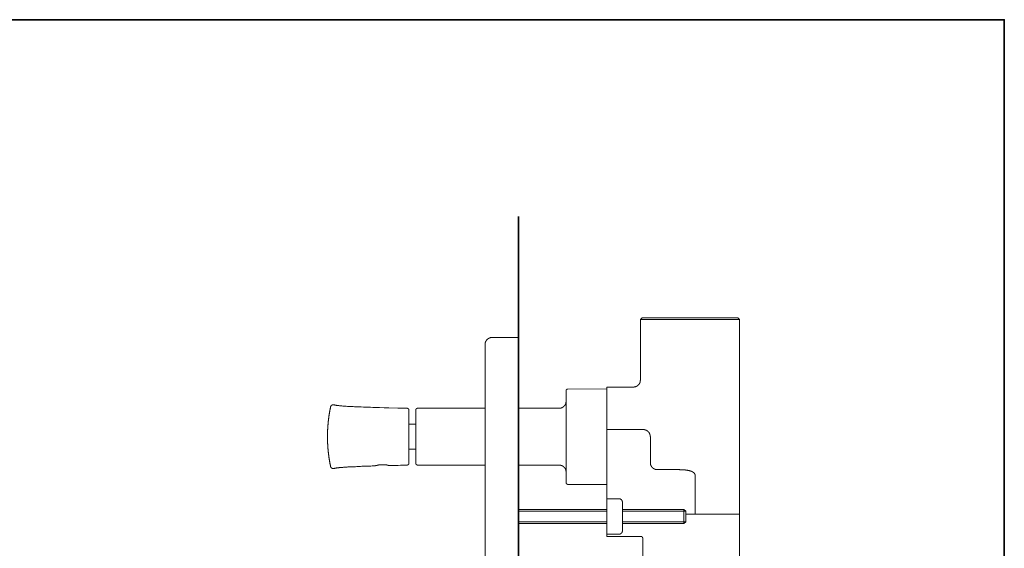
# Model space of a CAD drawing. Units: inches. Extents: x 157.8 to 240.9, y -280.8 to -221.7.
# Drawn here: x 199 to 240.9, y -247.2 to -224.8 of the extents above; entities that cross this region are included whole.
import ezdxf

# ---------------------------------------------------------------- set-up
doc = ezdxf.new("R2010")
doc.units = ezdxf.units.IN
doc.header["$MEASUREMENT"] = 0
doc.layers.add('图层 1', color=7, linetype='Continuous')

msp = doc.modelspace()

# ---------------------------------------------------------------- linework, layer by layer
at = {"layer": '图层 1', "lineweight": 35}
for points in [[(240.863, -278.423), (158.033, -278.423), (158.033, -224.771), (240.863, -224.771), (240.863, -278.423), (240.863, -278.423)], [(220.192, -265.062), (220.192, -233.133)]]:
    msp.add_lwpolyline(points, dxfattribs=at)
at = {"layer": '图层 1', "lineweight": 9}
for points in [[(225.383, -237.519), (225.457, -237.445)], [(227.49, -237.445), (225.457, -237.445)], [(229.523, -237.445), (227.49, -237.445)], [(229.523, -237.445), (229.597, -237.519)], [(225.383, -240.084), (225.383, -237.519)], [(225.383, -237.519), (227.49, -237.519)], [(227.49, -237.519), (229.597, -237.519)], [(229.597, -237.519), (229.597, -243.595)], [(219.077, -238.275), (219.074, -238.275), (219.071, -238.275), (219.067, -238.275), (219.064, -238.275), (219.06, -238.275), (219.056, -238.275), (219.053, -238.275), (219.049, -238.275), (219.046, -238.275), (219.042, -238.275), (219.039, -238.275), (219.035, -238.275), (219.031, -238.279), (219.028, -238.279), (219.024, -238.279), (219.021, -238.279), (219.017, -238.279), (219.014, -238.279), (219.014, -238.282), (219.011, -238.282), (219.007, -238.282), (219.004, -238.282), (219, -238.282), (218.996, -238.286), (218.993, -238.286), (218.989, -238.286), (218.986, -238.29), (218.982, -238.29), (218.979, -238.29), (218.975, -238.293), (218.972, -238.293), (218.969, -238.293), (218.965, -238.297), (218.962, -238.297), (218.958, -238.297), (218.958, -238.3), (218.954, -238.3), (218.951, -238.3), (218.951, -238.303), (218.947, -238.303), (218.944, -238.303), (218.944, -238.307), (218.94, -238.307), (218.937, -238.307), (218.937, -238.311), (218.933, -238.311), (218.93, -238.314), (218.927, -238.314), (218.923, -238.318), (218.919, -238.318), (218.915, -238.321), (218.912, -238.324), (218.909, -238.324), (218.905, -238.328), (218.902, -238.332), (218.898, -238.332), (218.898, -238.335), (218.895, -238.335), (218.891, -238.339), (218.887, -238.339), (218.887, -238.342), (218.884, -238.342), (218.884, -238.346), (218.88, -238.346), (218.88, -238.349), (218.877, -238.349), (218.877, -238.353), (218.873, -238.353), (218.87, -238.356), (218.867, -238.36), (218.863, -238.364), (218.859, -238.367), (218.856, -238.371), (218.852, -238.374), (218.849, -238.378), (218.849, -238.381), (218.845, -238.381), (218.845, -238.384), (218.842, -238.384), (218.842, -238.388), (218.838, -238.392), (218.838, -238.395), (218.835, -238.395), (218.835, -238.399), (218.831, -238.399), (218.831, -238.402), (218.827, -238.405), (218.827, -238.409), (218.824, -238.409), (218.824, -238.413), (218.824, -238.416), (218.82, -238.416), (218.82, -238.42), (218.817, -238.42), (218.817, -238.423), (218.817, -238.427), (218.814, -238.427), (218.814, -238.43), (218.814, -238.434), (218.81, -238.434), (218.81, -238.437), (218.81, -238.441), (218.807, -238.441), (218.807, -238.444), (218.803, -238.448), (218.803, -238.452), (218.8, -238.455), (218.8, -238.458), (218.8, -238.462), (218.796, -238.465), (218.796, -238.469), (218.792, -238.472), (218.792, -238.476), (218.792, -238.48), (218.792, -238.483), (218.789, -238.483), (218.789, -238.486), (218.789, -238.49), (218.785, -238.493), (218.785, -238.497), (218.785, -238.501), (218.785, -238.504), (218.785, -238.508), (218.782, -238.508), (218.782, -238.511), (218.782, -238.515), (218.782, -238.518), (218.782, -238.522), (218.782, -238.525), (218.778, -238.525), (218.778, -238.528), (218.778, -238.533), (218.778, -238.536), (218.778, -238.539), (218.778, -238.543), (218.778, -238.546), (218.778, -238.55), (218.778, -238.554), (218.775, -238.554), (218.775, -238.557), (218.775, -238.56), (218.775, -238.564), (218.775, -238.567), (218.775, -238.571), (218.775, -238.574)], [(219.077, -238.275), (220.192, -238.275)], [(218.775, -238.574), (218.775, -258.319)], [(223.952, -240.383), (225.081, -240.383)], [(223.952, -240.383), (223.952, -241.966)], [(225.095, -240.383), (225.098, -240.383), (225.102, -240.383), (225.106, -240.383), (225.109, -240.383), (225.113, -240.383), (225.116, -240.383), (225.119, -240.383), (225.123, -240.383), (225.123, -240.379), (225.127, -240.379), (225.13, -240.379), (225.134, -240.379), (225.137, -240.379), (225.141, -240.379), (225.144, -240.376), (225.148, -240.376), (225.151, -240.376), (225.155, -240.376), (225.158, -240.376), (225.158, -240.372), (225.162, -240.372), (225.166, -240.372), (225.169, -240.372), (225.172, -240.369), (225.176, -240.369), (225.179, -240.369), (225.183, -240.365), (225.187, -240.365), (225.19, -240.365), (225.19, -240.362), (225.194, -240.362), (225.197, -240.362), (225.201, -240.358), (225.204, -240.358), (225.208, -240.355), (225.211, -240.355), (225.215, -240.351), (225.219, -240.351), (225.222, -240.348), (225.226, -240.348), (225.229, -240.344), (225.232, -240.344), (225.236, -240.341), (225.239, -240.341), (225.243, -240.337), (225.246, -240.334), (225.25, -240.334), (225.253, -240.33), (225.257, -240.327), (225.26, -240.327), (225.26, -240.323), (225.263, -240.323), (225.268, -240.32), (225.271, -240.316), (225.274, -240.316), (225.274, -240.313), (225.278, -240.313), (225.278, -240.309), (225.281, -240.309), (225.281, -240.306), (225.285, -240.306), (225.285, -240.302), (225.288, -240.302), (225.288, -240.299), (225.292, -240.299), (225.295, -240.295), (225.299, -240.291), (225.303, -240.288), (225.306, -240.284), (225.31, -240.281), (225.31, -240.277), (225.313, -240.274), (225.316, -240.271), (225.32, -240.267), (225.323, -240.263), (225.323, -240.26), (225.327, -240.26), (225.327, -240.256), (225.331, -240.253), (225.331, -240.249), (225.334, -240.249), (225.334, -240.245), (225.338, -240.242), (225.338, -240.239), (225.341, -240.239), (225.341, -240.235), (225.341, -240.232), (225.345, -240.232), (225.345, -240.228), (225.348, -240.225), (225.348, -240.221), (225.352, -240.217), (225.352, -240.214), (225.355, -240.21), (225.355, -240.207), (225.359, -240.203), (225.359, -240.2), (225.359, -240.197), (225.363, -240.193), (225.363, -240.19), (225.366, -240.186), (225.366, -240.182), (225.366, -240.179), (225.366, -240.175), (225.37, -240.175), (225.37, -240.172), (225.37, -240.168), (225.373, -240.165), (225.373, -240.161), (225.373, -240.158), (225.373, -240.154), (225.373, -240.151), (225.376, -240.151), (225.376, -240.147), (225.376, -240.144), (225.376, -240.14), (225.376, -240.137), (225.38, -240.133), (225.38, -240.129), (225.38, -240.126), (225.38, -240.122), (225.38, -240.119), (225.38, -240.116), (225.38, -240.112), (225.38, -240.109), (225.383, -240.105), (225.383, -240.101), (225.383, -240.098), (225.383, -240.095)], [(222.296, -240.468), (222.292, -240.468), (222.289, -240.468), (222.285, -240.468), (222.281, -240.468), (222.278, -240.468), (222.278, -240.471), (222.274, -240.471), (222.271, -240.471), (222.268, -240.471), (222.268, -240.475), (222.264, -240.475), (222.26, -240.475), (222.26, -240.478), (222.257, -240.478), (222.253, -240.481), (222.25, -240.481), (222.25, -240.485), (222.246, -240.485), (222.246, -240.488), (222.243, -240.488), (222.243, -240.492), (222.239, -240.492), (222.239, -240.496), (222.236, -240.499), (222.232, -240.502), (222.232, -240.506), (222.228, -240.51), (222.228, -240.513), (222.228, -240.517), (222.225, -240.517), (222.225, -240.52), (222.225, -240.524), (222.225, -240.527), (222.221, -240.531), (222.221, -240.534), (222.221, -240.538), (222.221, -240.542)], [(222.221, -240.542), (222.221, -244.446)], [(222.296, -240.468), (223.952, -240.46)], [(212.202, -241.234), (212.202, -241.245), (212.198, -241.256), (212.194, -241.266), (212.194, -241.28), (212.191, -241.291), (212.187, -241.301), (212.187, -241.312), (212.184, -241.326), (212.18, -241.337), (212.18, -241.347), (212.177, -241.358), (212.177, -241.371), (212.173, -241.382), (212.17, -241.393), (212.17, -241.407), (212.167, -241.417), (212.167, -241.428), (212.163, -241.438), (212.163, -241.453), (212.159, -241.463), (212.156, -241.474), (212.156, -241.484), (212.152, -241.498), (212.152, -241.509), (212.149, -241.519), (212.149, -241.53), (212.145, -241.544), (212.145, -241.555), (212.142, -241.565), (212.142, -241.575), (212.138, -241.59), (212.138, -241.6), (212.135, -241.611), (212.135, -241.625), (212.131, -241.636), (212.131, -241.646), (212.131, -241.657), (212.128, -241.671), (212.128, -241.681), (212.125, -241.692), (212.125, -241.706), (212.121, -241.717), (212.121, -241.727), (212.121, -241.737), (212.118, -241.752), (212.118, -241.762), (212.114, -241.773), (212.114, -241.787), (212.114, -241.797), (212.11, -241.808), (212.11, -241.818), (212.107, -241.833), (212.107, -241.843), (212.107, -241.854), (212.103, -241.868), (212.103, -241.878), (212.103, -241.889), (212.1, -241.899), (212.1, -241.914), (212.1, -241.924), (212.1, -241.934), (212.096, -241.949), (212.096, -241.959), (212.096, -241.97), (212.093, -241.984), (212.093, -241.995), (212.093, -242.005), (212.093, -242.016), (212.089, -242.03), (212.089, -242.04), (212.089, -242.051), (212.089, -242.064), (212.086, -242.075), (212.086, -242.086), (212.086, -242.1), (212.086, -242.111), (212.086, -242.121), (212.082, -242.132), (212.082, -242.145), (212.082, -242.156), (212.082, -242.167), (212.082, -242.181), (212.078, -242.192), (212.078, -242.202), (212.078, -242.216), (212.078, -242.226), (212.078, -242.237), (212.078, -242.251), (212.078, -242.262), (212.078, -242.273), (212.075, -242.283), (212.075, -242.297), (212.075, -242.307), (212.075, -242.318), (212.075, -242.332), (212.075, -242.342), (212.075, -242.354), (212.075, -242.367), (212.075, -242.378), (212.075, -242.388), (212.075, -242.403), (212.075, -242.413), (212.071, -242.423), (212.071, -242.434), (212.071, -242.448), (212.071, -242.459), (212.071, -242.469), (212.071, -242.484), (212.071, -242.494), (212.071, -242.504), (212.071, -242.519), (212.071, -242.529), (212.071, -242.54), (212.071, -242.554), (212.071, -242.564), (212.075, -242.575), (212.075, -242.585), (212.075, -242.6), (212.075, -242.61), (212.075, -242.621), (212.075, -242.635), (212.075, -242.646), (212.075, -242.656), (212.075, -242.67), (212.075, -242.68), (212.075, -242.691), (212.075, -242.705), (212.078, -242.716), (212.078, -242.726), (212.078, -242.737), (212.078, -242.751), (212.078, -242.762), (212.078, -242.772), (212.078, -242.786), (212.078, -242.797), (212.082, -242.807), (212.082, -242.821), (212.082, -242.832), (212.082, -242.842), (212.082, -242.856), (212.086, -242.867), (212.086, -242.878), (212.086, -242.888), (212.086, -242.902), (212.086, -242.913), (212.089, -242.923), (212.089, -242.937), (212.089, -242.948), (212.089, -242.958), (212.093, -242.973), (212.093, -242.983), (212.093, -242.994), (212.093, -243.004), (212.096, -243.018), (212.096, -243.029), (212.096, -243.039), (212.1, -243.053), (212.1, -243.064), (212.1, -243.075), (212.1, -243.088), (212.103, -243.099), (212.103, -243.11), (212.103, -243.12), (212.107, -243.135), (212.107, -243.145), (212.107, -243.156), (212.11, -243.169), (212.11, -243.18), (212.114, -243.191), (212.114, -243.201), (212.114, -243.215), (212.118, -243.226), (212.118, -243.236), (212.121, -243.25), (212.121, -243.261), (212.121, -243.272), (212.125, -243.282), (212.125, -243.296), (212.128, -243.307), (212.128, -243.317), (212.131, -243.331), (212.131, -243.342), (212.131, -243.353), (212.135, -243.363), (212.135, -243.377), (212.138, -243.388), (212.138, -243.398), (212.142, -243.412), (212.142, -243.423), (212.145, -243.434), (212.145, -243.444), (212.149, -243.458), (212.149, -243.469), (212.152, -243.479), (212.152, -243.49), (212.156, -243.503), (212.156, -243.515), (212.159, -243.525), (212.163, -243.536), (212.163, -243.55), (212.167, -243.56), (212.167, -243.571), (212.17, -243.584), (212.17, -243.595), (212.173, -243.606), (212.177, -243.616), (212.177, -243.631), (212.18, -243.641), (212.18, -243.652), (212.184, -243.662), (212.187, -243.676), (212.187, -243.687), (212.191, -243.697), (212.194, -243.708), (212.194, -243.722), (212.198, -243.733), (212.202, -243.743), (212.202, -243.753)], [(212.321, -241.136), (212.317, -241.136), (212.314, -241.139), (212.311, -241.139), (212.307, -241.139), (212.304, -241.139), (212.3, -241.139), (212.297, -241.139), (212.293, -241.139), (212.29, -241.143), (212.286, -241.143), (212.282, -241.143), (212.279, -241.146), (212.275, -241.146), (212.272, -241.146), (212.272, -241.15), (212.269, -241.15), (212.265, -241.15), (212.265, -241.154), (212.262, -241.154), (212.258, -241.154), (212.258, -241.157), (212.254, -241.157), (212.251, -241.161), (212.247, -241.161), (212.247, -241.164), (212.244, -241.164), (212.24, -241.168), (212.237, -241.171), (212.233, -241.175), (212.233, -241.178), (212.23, -241.178), (212.23, -241.182), (212.226, -241.182), (212.226, -241.185), (212.222, -241.185), (212.222, -241.189), (212.219, -241.192), (212.219, -241.196), (212.215, -241.196), (212.215, -241.199), (212.215, -241.203), (212.212, -241.203), (212.212, -241.206), (212.212, -241.21), (212.209, -241.21), (212.209, -241.214), (212.209, -241.217), (212.205, -241.217), (212.205, -241.22), (212.205, -241.224), (212.205, -241.227), (212.202, -241.231), (212.202, -241.234)], [(212.353, -241.143), (212.349, -241.143), (212.349, -241.139), (212.346, -241.139), (212.342, -241.139), (212.339, -241.139), (212.335, -241.139), (212.332, -241.139), (212.328, -241.139), (212.324, -241.139), (212.324, -241.136), (212.321, -241.136)], [(212.339, -241.136), (212.363, -241.143), (212.374, -241.146), (212.388, -241.15), (212.399, -241.154), (212.409, -241.154), (212.423, -241.157), (212.434, -241.161), (212.448, -241.161), (212.459, -241.164), (212.469, -241.164), (212.483, -241.168), (212.494, -241.168), (212.508, -241.171), (212.518, -241.171), (212.532, -241.175), (212.557, -241.175), (212.581, -241.178), (212.628, -241.182), (212.676, -241.185), (212.725, -241.192), (212.775, -241.196), (212.825, -241.199), (212.873, -241.203), (212.922, -241.206), (212.969, -241.206), (213.017, -241.21), (213.066, -241.214), (213.116, -241.217), (213.166, -241.217), (213.215, -241.22), (213.263, -241.22), (213.313, -241.224), (213.408, -241.227), (213.507, -241.231), (213.605, -241.234), (213.703, -241.238), (213.798, -241.242), (213.897, -241.245), (213.995, -241.249), (214.094, -241.252), (214.192, -241.252), (214.287, -241.256), (214.484, -241.262), (214.681, -241.266), (215.071, -241.277), (215.462, -241.287)], [(221.922, -241.287), (221.927, -241.287), (221.93, -241.287), (221.933, -241.287), (221.937, -241.287), (221.94, -241.287), (221.944, -241.287), (221.947, -241.287), (221.951, -241.287), (221.955, -241.287), (221.958, -241.287), (221.962, -241.287), (221.965, -241.283), (221.969, -241.283), (221.972, -241.283), (221.975, -241.283), (221.979, -241.283), (221.982, -241.283), (221.986, -241.28), (221.99, -241.28), (221.993, -241.28), (221.997, -241.28), (222, -241.277), (222.004, -241.277), (222.007, -241.277), (222.011, -241.277), (222.011, -241.273), (222.014, -241.273), (222.017, -241.273), (222.021, -241.273), (222.021, -241.27), (222.024, -241.27), (222.028, -241.27), (222.032, -241.266), (222.035, -241.266), (222.039, -241.266), (222.042, -241.262), (222.046, -241.262), (222.049, -241.259), (222.053, -241.259), (222.056, -241.256), (222.059, -241.256), (222.064, -241.252), (222.067, -241.252), (222.071, -241.249), (222.074, -241.249), (222.074, -241.245), (222.077, -241.245), (222.081, -241.242), (222.084, -241.242), (222.088, -241.238), (222.091, -241.234), (222.095, -241.234), (222.099, -241.231), (222.102, -241.227), (222.106, -241.224), (222.109, -241.224), (222.113, -241.22), (222.116, -241.217), (222.119, -241.214), (222.124, -241.21), (222.127, -241.206), (222.13, -241.206), (222.13, -241.203), (222.134, -241.203), (222.134, -241.199), (222.137, -241.199), (222.137, -241.196), (222.141, -241.196), (222.141, -241.192), (222.144, -241.192), (222.144, -241.189), (222.148, -241.185), (222.152, -241.182), (222.155, -241.178), (222.155, -241.175), (222.159, -241.175), (222.159, -241.171), (222.162, -241.168), (222.166, -241.164), (222.169, -241.161), (222.169, -241.157), (222.172, -241.154), (222.176, -241.15), (222.176, -241.146), (222.179, -241.143), (222.179, -241.139), (222.183, -241.136), (222.186, -241.133), (222.186, -241.129), (222.19, -241.125), (222.19, -241.122), (222.193, -241.118), (222.193, -241.115), (222.197, -241.111), (222.197, -241.108), (222.197, -241.104), (222.201, -241.101), (222.201, -241.097), (222.201, -241.094), (222.204, -241.094), (222.204, -241.09), (222.204, -241.087), (222.208, -241.083), (222.208, -241.08), (222.208, -241.076), (222.211, -241.072), (222.211, -241.069), (222.211, -241.065), (222.211, -241.062), (222.215, -241.062), (222.215, -241.058), (222.215, -241.055), (222.215, -241.052), (222.215, -241.048), (222.218, -241.044), (222.218, -241.041), (222.218, -241.037), (222.218, -241.034), (222.218, -241.03), (222.218, -241.027), (222.221, -241.023), (222.221, -241.02), (222.221, -241.016), (222.221, -241.013), (222.221, -241.009), (222.221, -241.006), (222.221, -241.002), (222.221, -240.999), (222.221, -240.995), (222.221, -240.992), (222.221, -240.988)], [(215.536, -241.361), (215.536, -241.358), (215.532, -241.354), (215.532, -241.35), (215.532, -241.347), (215.532, -241.343), (215.532, -241.34), (215.529, -241.337), (215.529, -241.333), (215.529, -241.33), (215.526, -241.33), (215.526, -241.326), (215.526, -241.322), (215.522, -241.322), (215.522, -241.319), (215.519, -241.315), (215.514, -241.312), (215.511, -241.308), (215.511, -241.305), (215.508, -241.305), (215.504, -241.301), (215.501, -241.301), (215.501, -241.298), (215.497, -241.298), (215.497, -241.294), (215.494, -241.294), (215.49, -241.294), (215.49, -241.291), (215.486, -241.291), (215.483, -241.291), (215.479, -241.291), (215.476, -241.287), (215.472, -241.287), (215.469, -241.287), (215.466, -241.287), (215.462, -241.287)], [(215.536, -243.627), (215.536, -241.361)], [(215.902, -241.287), (215.898, -241.287), (215.895, -241.287), (215.891, -241.287), (215.891, -241.291), (215.888, -241.291), (215.884, -241.291), (215.88, -241.291), (215.877, -241.291), (215.877, -241.294), (215.873, -241.294), (215.87, -241.294), (215.867, -241.298), (215.863, -241.298), (215.863, -241.301), (215.86, -241.301), (215.856, -241.301), (215.856, -241.305), (215.852, -241.305), (215.852, -241.308), (215.849, -241.308), (215.849, -241.312), (215.845, -241.312), (215.845, -241.315), (215.842, -241.315), (215.842, -241.319), (215.838, -241.319), (215.838, -241.322), (215.838, -241.326), (215.835, -241.326), (215.835, -241.33), (215.835, -241.333), (215.831, -241.333), (215.831, -241.337), (215.831, -241.34), (215.828, -241.343), (215.828, -241.347), (215.828, -241.35), (215.828, -241.354), (215.828, -241.358), (215.828, -241.361), (215.828, -241.364)], [(215.828, -241.364), (215.828, -243.623)], [(215.902, -241.287), (218.775, -241.287)], [(220.192, -241.287), (221.922, -241.287)], [(215.536, -241.966), (215.828, -241.966)], [(223.952, -241.966), (223.952, -242.192)], [(212.071, -242.494), (212.078, -242.494)], [(224.177, -242.192), (223.952, -242.192)], [(223.952, -242.192), (223.952, -244.862)], [(225.035, -242.192), (224.177, -242.192)], [(225.503, -242.192), (225.035, -242.192)], [(225.806, -242.494), (225.806, -242.491), (225.806, -242.487), (225.806, -242.484), (225.806, -242.48), (225.802, -242.48), (225.802, -242.476), (225.802, -242.473), (225.802, -242.469), (225.802, -242.466), (225.802, -242.462), (225.802, -242.459), (225.802, -242.455), (225.802, -242.452), (225.802, -242.448), (225.798, -242.445), (225.798, -242.441), (225.798, -242.438), (225.798, -242.434), (225.798, -242.431), (225.798, -242.427), (225.795, -242.423), (225.795, -242.42), (225.795, -242.417), (225.791, -242.413), (225.791, -242.41), (225.791, -242.406), (225.791, -242.403), (225.788, -242.399), (225.788, -242.395), (225.788, -242.392), (225.784, -242.392), (225.784, -242.388), (225.784, -242.385), (225.781, -242.381), (225.781, -242.378), (225.781, -242.375), (225.777, -242.371), (225.777, -242.367), (225.774, -242.364), (225.774, -242.36), (225.771, -242.357), (225.771, -242.354), (225.767, -242.349), (225.767, -242.346), (225.764, -242.342), (225.764, -242.339), (225.76, -242.336), (225.757, -242.332), (225.757, -242.329), (225.753, -242.325), (225.749, -242.321), (225.749, -242.318), (225.746, -242.314), (225.742, -242.311), (225.739, -242.307), (225.735, -242.304), (225.735, -242.3), (225.732, -242.3), (225.732, -242.297), (225.729, -242.293), (225.724, -242.29), (225.721, -242.286), (225.721, -242.283), (225.717, -242.283), (225.717, -242.279), (225.714, -242.279), (225.711, -242.276), (225.707, -242.273), (225.704, -242.269), (225.7, -242.265), (225.697, -242.262), (225.693, -242.262), (225.689, -242.258), (225.686, -242.255), (225.682, -242.251), (225.679, -242.248), (225.675, -242.248), (225.671, -242.244), (225.669, -242.241), (225.664, -242.241), (225.661, -242.237), (225.658, -242.237), (225.658, -242.233), (225.654, -242.233), (225.651, -242.23), (225.647, -242.23), (225.644, -242.226), (225.64, -242.226), (225.636, -242.223), (225.633, -242.223), (225.629, -242.219), (225.626, -242.219), (225.622, -242.216), (225.619, -242.216), (225.616, -242.216), (225.612, -242.213), (225.609, -242.213), (225.605, -242.213), (225.605, -242.209), (225.602, -242.209), (225.598, -242.209), (225.595, -242.205), (225.591, -242.205), (225.587, -242.205), (225.584, -242.205), (225.58, -242.202), (225.577, -242.202), (225.573, -242.202), (225.57, -242.198), (225.567, -242.198), (225.563, -242.198), (225.56, -242.198), (225.556, -242.198), (225.552, -242.195), (225.549, -242.195), (225.545, -242.195), (225.542, -242.195), (225.538, -242.195), (225.535, -242.195), (225.531, -242.195), (225.528, -242.195), (225.524, -242.195), (225.52, -242.192), (225.517, -242.192), (225.514, -242.192), (225.51, -242.192), (225.507, -242.192), (225.503, -242.192)], [(225.806, -242.494), (225.806, -243.595)], [(215.828, -243.022), (215.536, -243.022)], [(212.202, -243.753), (212.202, -243.757), (212.205, -243.761), (212.205, -243.764), (212.205, -243.768), (212.205, -243.771), (212.209, -243.771), (212.209, -243.775), (212.209, -243.778), (212.212, -243.778), (212.212, -243.782), (212.212, -243.785), (212.215, -243.785), (212.215, -243.789), (212.215, -243.793), (212.219, -243.793), (212.219, -243.796), (212.222, -243.799), (212.222, -243.803), (212.226, -243.803), (212.226, -243.806), (212.23, -243.806), (212.23, -243.81), (212.233, -243.81), (212.233, -243.813), (212.237, -243.817), (212.24, -243.82), (212.244, -243.824), (212.247, -243.824), (212.247, -243.827), (212.251, -243.827), (212.254, -243.831), (212.258, -243.831), (212.258, -243.834), (212.262, -243.834), (212.265, -243.834), (212.265, -243.838), (212.269, -243.838), (212.272, -243.838), (212.272, -243.841), (212.275, -243.841), (212.279, -243.841), (212.282, -243.845), (212.286, -243.845), (212.29, -243.845), (212.293, -243.849), (212.297, -243.849), (212.3, -243.849), (212.304, -243.849), (212.307, -243.849), (212.311, -243.849), (212.314, -243.849), (212.317, -243.852), (212.321, -243.852)], [(214.083, -243.739), (213.974, -243.739), (213.918, -243.743), (213.865, -243.743), (213.808, -243.746), (213.756, -243.746), (213.7, -243.75), (213.647, -243.75), (213.591, -243.753), (213.538, -243.753), (213.482, -243.757), (213.425, -243.761), (213.373, -243.761), (213.317, -243.764), (213.263, -243.768), (213.208, -243.768), (213.155, -243.771), (213.126, -243.771), (213.098, -243.775), (213.073, -243.775), (213.046, -243.775), (213.017, -243.778), (212.99, -243.778), (212.964, -243.782), (212.937, -243.782), (212.909, -243.785), (212.88, -243.785), (212.856, -243.789), (212.828, -243.789), (212.8, -243.793), (212.772, -243.793), (212.747, -243.796), (212.718, -243.799), (212.69, -243.799), (212.663, -243.803), (212.638, -243.803), (212.61, -243.806), (212.581, -243.81), (212.568, -243.81), (212.553, -243.813), (212.539, -243.813), (212.528, -243.813), (212.515, -243.817), (212.501, -243.817), (212.494, -243.82), (212.486, -243.82), (212.479, -243.82), (212.472, -243.82), (212.466, -243.824), (212.459, -243.824), (212.451, -243.824), (212.444, -243.827), (212.441, -243.827), (212.434, -243.827), (212.427, -243.831), (212.419, -243.831), (212.413, -243.834), (212.406, -243.834), (212.391, -243.838), (212.377, -243.841), (212.366, -243.845), (212.339, -243.852)], [(214.702, -243.722), (214.699, -243.722), (214.699, -243.718), (214.695, -243.718), (214.691, -243.718), (214.688, -243.718), (214.684, -243.715), (214.681, -243.715), (214.677, -243.715), (214.674, -243.715), (214.67, -243.712), (214.667, -243.712), (214.664, -243.712), (214.66, -243.712), (214.657, -243.712), (214.657, -243.708), (214.653, -243.708), (214.65, -243.708), (214.646, -243.708), (214.642, -243.708), (214.639, -243.708), (214.635, -243.704), (214.632, -243.704), (214.628, -243.704), (214.625, -243.704), (214.622, -243.704), (214.618, -243.701), (214.615, -243.701), (214.611, -243.701), (214.607, -243.701), (214.604, -243.701), (214.6, -243.701), (214.597, -243.697), (214.593, -243.697), (214.59, -243.697), (214.586, -243.697), (214.583, -243.697), (214.579, -243.697), (214.576, -243.694), (214.572, -243.694), (214.568, -243.694), (214.565, -243.694), (214.562, -243.694), (214.558, -243.694), (214.555, -243.694), (214.551, -243.69), (214.547, -243.69), (214.544, -243.69), (214.54, -243.69), (214.537, -243.69), (214.533, -243.69), (214.53, -243.69), (214.526, -243.69), (214.523, -243.69), (214.519, -243.69), (214.515, -243.687), (214.512, -243.687), (214.509, -243.687), (214.505, -243.687), (214.502, -243.687), (214.498, -243.687), (214.491, -243.687), (214.488, -243.687), (214.484, -243.687), (214.48, -243.687), (214.477, -243.687), (214.473, -243.687), (214.47, -243.687), (214.466, -243.687), (214.463, -243.687), (214.46, -243.683), (214.456, -243.683), (214.449, -243.683), (214.446, -243.683), (214.442, -243.683), (214.439, -243.683), (214.435, -243.683), (214.431, -243.683), (214.428, -243.683), (214.424, -243.683), (214.421, -243.683), (214.414, -243.683), (214.411, -243.683), (214.407, -243.683), (214.403, -243.683), (214.4, -243.683), (214.396, -243.683), (214.393, -243.683), (214.389, -243.683), (214.382, -243.683), (214.378, -243.687), (214.375, -243.687), (214.371, -243.687), (214.368, -243.687), (214.365, -243.687), (214.361, -243.687), (214.358, -243.687), (214.351, -243.687), (214.347, -243.687), (214.343, -243.687), (214.34, -243.687), (214.336, -243.687), (214.333, -243.687), (214.329, -243.687), (214.326, -243.69), (214.322, -243.69), (214.315, -243.69), (214.311, -243.69), (214.308, -243.69), (214.305, -243.69), (214.301, -243.69), (214.298, -243.69), (214.294, -243.69), (214.291, -243.694), (214.287, -243.694), (214.284, -243.694), (214.28, -243.694), (214.277, -243.694), (214.274, -243.694), (214.269, -243.694), (214.266, -243.697), (214.263, -243.697), (214.259, -243.697), (214.256, -243.697), (214.252, -243.697), (214.249, -243.697), (214.245, -243.697), (214.242, -243.701), (214.238, -243.701), (214.234, -243.701), (214.231, -243.701), (214.227, -243.701), (214.224, -243.701), (214.221, -243.704), (214.217, -243.704), (214.214, -243.704), (214.209, -243.704), (214.206, -243.704), (214.206, -243.708), (214.203, -243.708), (214.199, -243.708), (214.196, -243.708), (214.192, -243.708), (214.189, -243.708), (214.185, -243.712), (214.182, -243.712), (214.178, -243.712), (214.174, -243.712), (214.171, -243.712), (214.171, -243.715), (214.167, -243.715), (214.164, -243.715), (214.161, -243.715), (214.157, -243.718), (214.153, -243.718), (214.15, -243.718), (214.146, -243.718), (214.143, -243.722), (214.139, -243.722), (214.136, -243.722), (214.132, -243.722), (214.129, -243.725), (214.125, -243.725), (214.122, -243.725), (214.119, -243.725), (214.115, -243.729), (214.112, -243.729), (214.108, -243.729), (214.104, -243.729), (214.104, -243.733), (214.101, -243.733), (214.097, -243.733), (214.094, -243.733), (214.094, -243.736), (214.09, -243.736), (214.087, -243.736), (214.083, -243.736)], [(215.462, -243.701), (215.272, -243.708), (215.177, -243.708), (215.082, -243.712), (214.987, -243.715), (214.892, -243.715), (214.797, -243.718), (214.702, -243.722)], [(215.462, -243.701), (215.466, -243.701), (215.469, -243.701), (215.472, -243.701), (215.476, -243.701), (215.479, -243.697), (215.483, -243.697), (215.486, -243.697), (215.49, -243.697), (215.49, -243.694), (215.494, -243.694), (215.497, -243.694), (215.497, -243.69), (215.501, -243.69), (215.501, -243.687), (215.504, -243.687), (215.508, -243.683), (215.511, -243.683), (215.511, -243.68), (215.514, -243.68), (215.514, -243.676), (215.519, -243.672), (215.522, -243.669), (215.522, -243.665), (215.526, -243.665), (215.526, -243.662), (215.526, -243.659), (215.529, -243.659), (215.529, -243.655), (215.529, -243.652), (215.532, -243.648), (215.532, -243.645), (215.532, -243.641), (215.532, -243.637), (215.532, -243.634), (215.536, -243.631), (215.536, -243.627)], [(215.828, -243.623), (215.828, -243.627), (215.828, -243.631), (215.828, -243.634), (215.828, -243.637), (215.828, -243.641), (215.828, -243.645), (215.831, -243.648), (215.831, -243.652), (215.831, -243.655), (215.835, -243.655), (215.835, -243.659), (215.835, -243.662), (215.838, -243.662), (215.838, -243.665), (215.838, -243.669), (215.842, -243.669), (215.842, -243.672), (215.845, -243.672), (215.845, -243.676), (215.849, -243.676), (215.849, -243.68), (215.852, -243.68), (215.852, -243.683), (215.856, -243.683), (215.856, -243.687), (215.86, -243.687), (215.863, -243.687), (215.863, -243.69), (215.867, -243.69), (215.87, -243.694), (215.873, -243.694), (215.877, -243.694), (215.877, -243.697), (215.88, -243.697), (215.884, -243.697), (215.888, -243.697), (215.891, -243.697), (215.891, -243.701), (215.895, -243.701), (215.898, -243.701), (215.902, -243.701)], [(218.775, -243.701), (215.902, -243.701)], [(221.922, -243.701), (220.192, -243.701)], [(222.221, -244), (222.221, -243.996), (222.221, -243.993), (222.221, -243.989), (222.221, -243.986), (222.221, -243.982), (222.221, -243.979), (222.221, -243.975), (222.221, -243.972), (222.221, -243.968), (222.221, -243.965), (222.218, -243.961), (222.218, -243.958), (222.218, -243.954), (222.218, -243.95), (222.218, -243.947), (222.218, -243.943), (222.215, -243.94), (222.215, -243.937), (222.215, -243.933), (222.215, -243.93), (222.215, -243.926), (222.211, -243.926), (222.211, -243.922), (222.211, -243.919), (222.211, -243.915), (222.208, -243.912), (222.208, -243.908), (222.208, -243.905), (222.204, -243.901), (222.204, -243.898), (222.204, -243.894), (222.201, -243.894), (222.201, -243.891), (222.201, -243.887), (222.197, -243.884), (222.197, -243.88), (222.197, -243.877), (222.193, -243.873), (222.193, -243.87), (222.19, -243.866), (222.19, -243.862), (222.186, -243.859), (222.186, -243.856), (222.183, -243.852), (222.179, -243.849), (222.179, -243.845), (222.176, -243.841), (222.176, -243.838), (222.172, -243.834), (222.169, -243.831), (222.169, -243.827), (222.166, -243.824), (222.162, -243.82), (222.159, -243.817), (222.159, -243.813), (222.155, -243.813), (222.155, -243.81), (222.152, -243.806), (222.148, -243.803), (222.144, -243.799), (222.144, -243.796), (222.141, -243.796), (222.141, -243.793), (222.137, -243.793), (222.137, -243.789), (222.134, -243.789), (222.134, -243.785), (222.13, -243.785), (222.13, -243.782), (222.127, -243.782), (222.124, -243.778), (222.119, -243.775), (222.116, -243.771), (222.113, -243.768), (222.109, -243.764), (222.106, -243.764), (222.102, -243.761), (222.099, -243.757), (222.095, -243.753), (222.091, -243.753), (222.088, -243.75), (222.084, -243.746), (222.081, -243.746), (222.077, -243.743), (222.074, -243.743), (222.074, -243.739), (222.071, -243.739), (222.067, -243.736), (222.064, -243.736), (222.059, -243.733), (222.056, -243.733), (222.053, -243.729), (222.049, -243.729), (222.046, -243.725), (222.042, -243.725), (222.039, -243.722), (222.035, -243.722), (222.032, -243.722), (222.028, -243.718), (222.024, -243.718), (222.021, -243.718), (222.021, -243.715), (222.017, -243.715), (222.014, -243.715), (222.011, -243.715), (222.011, -243.712), (222.007, -243.712), (222.004, -243.712), (222, -243.712), (221.997, -243.708), (221.993, -243.708), (221.99, -243.708), (221.986, -243.708), (221.982, -243.704), (221.979, -243.704), (221.975, -243.704), (221.972, -243.704), (221.969, -243.704), (221.965, -243.704), (221.962, -243.701), (221.958, -243.701), (221.955, -243.701), (221.951, -243.701), (221.947, -243.701), (221.944, -243.701), (221.94, -243.701), (221.937, -243.701), (221.933, -243.701), (221.93, -243.701), (221.927, -243.701), (221.922, -243.701)], [(225.806, -243.595), (225.806, -243.599), (225.806, -243.602), (225.806, -243.606), (225.806, -243.609), (225.806, -243.613), (225.806, -243.616), (225.806, -243.62), (225.806, -243.623), (225.806, -243.627), (225.806, -243.631), (225.806, -243.634), (225.809, -243.637), (225.809, -243.641), (225.809, -243.645), (225.809, -243.648), (225.809, -243.652), (225.809, -243.655), (225.813, -243.659), (225.813, -243.662), (225.813, -243.665), (225.813, -243.669), (225.816, -243.672), (225.816, -243.676), (225.816, -243.68), (225.816, -243.683), (225.819, -243.687), (225.819, -243.69), (225.819, -243.694), (225.823, -243.694), (225.823, -243.697), (225.823, -243.701), (225.826, -243.704), (225.826, -243.708), (225.826, -243.712), (225.83, -243.715), (225.83, -243.718), (225.833, -243.722), (225.833, -243.725), (225.837, -243.729), (225.837, -243.733), (225.841, -243.736), (225.841, -243.739), (225.844, -243.743), (225.844, -243.746), (225.848, -243.75), (225.848, -243.753), (225.851, -243.753), (225.851, -243.757), (225.855, -243.761), (225.855, -243.764), (225.858, -243.768), (225.861, -243.771), (225.866, -243.775), (225.866, -243.778), (225.869, -243.782), (225.873, -243.785), (225.876, -243.789), (225.879, -243.793), (225.879, -243.796), (225.883, -243.796), (225.883, -243.799), (225.886, -243.799), (225.886, -243.803), (225.89, -243.803), (225.89, -243.806), (225.894, -243.806), (225.894, -243.81), (225.897, -243.81), (225.897, -243.813), (225.901, -243.813), (225.901, -243.817), (225.904, -243.817), (225.904, -243.82), (225.908, -243.82), (225.908, -243.824), (225.911, -243.824), (225.915, -243.827), (225.918, -243.831), (225.921, -243.834), (225.926, -243.834), (225.929, -243.838), (225.932, -243.841), (225.936, -243.845), (225.939, -243.845), (225.943, -243.849), (225.946, -243.852), (225.95, -243.852), (225.953, -243.856), (225.957, -243.856), (225.96, -243.859), (225.963, -243.859), (225.967, -243.862), (225.971, -243.862), (225.974, -243.866), (225.978, -243.866), (225.981, -243.87), (225.985, -243.87), (225.988, -243.873), (225.992, -243.873), (225.995, -243.873), (225.995, -243.877), (225.999, -243.877), (226.002, -243.877), (226.005, -243.877), (226.005, -243.88), (226.01, -243.88), (226.013, -243.88), (226.017, -243.884), (226.02, -243.884), (226.023, -243.884), (226.027, -243.884), (226.03, -243.887), (226.034, -243.887), (226.038, -243.887), (226.041, -243.887), (226.045, -243.891), (226.048, -243.891), (226.052, -243.891), (226.055, -243.891), (226.059, -243.891), (226.062, -243.891), (226.065, -243.894), (226.07, -243.894), (226.073, -243.894), (226.076, -243.894), (226.08, -243.894), (226.083, -243.894), (226.087, -243.894), (226.09, -243.894), (226.094, -243.894), (226.098, -243.894), (226.101, -243.894), (226.105, -243.894)], [(229.597, -243.595), (229.597, -245.78)], [(212.321, -243.852), (212.324, -243.852), (212.324, -243.849), (212.328, -243.849), (212.332, -243.849), (212.335, -243.849), (212.339, -243.849), (212.342, -243.849), (212.346, -243.849), (212.349, -243.849), (212.353, -243.845)], [(226.105, -243.894), (226.987, -243.894)], [(226.987, -243.894), (227.001, -243.894), (227.012, -243.894), (227.026, -243.894), (227.04, -243.894), (227.051, -243.894), (227.065, -243.898), (227.075, -243.898), (227.089, -243.898), (227.1, -243.898), (227.113, -243.898), (227.124, -243.898), (227.138, -243.898), (227.153, -243.898), (227.163, -243.898), (227.178, -243.901), (227.188, -243.901), (227.202, -243.901), (227.209, -243.901), (227.213, -243.901), (227.22, -243.901), (227.226, -243.905), (227.233, -243.905), (227.237, -243.905), (227.244, -243.905), (227.251, -243.905), (227.258, -243.905), (227.262, -243.905), (227.268, -243.908), (227.275, -243.908), (227.283, -243.908), (227.29, -243.908), (227.293, -243.908), (227.3, -243.908), (227.307, -243.912), (227.315, -243.912), (227.318, -243.912), (227.325, -243.912), (227.332, -243.915), (227.339, -243.915), (227.343, -243.915), (227.35, -243.915), (227.357, -243.919), (227.364, -243.919), (227.367, -243.919), (227.375, -243.919), (227.381, -243.922), (227.388, -243.922), (227.392, -243.922), (227.399, -243.926), (227.406, -243.926), (227.412, -243.926), (227.419, -243.93), (227.423, -243.93), (227.43, -243.93), (227.437, -243.933), (227.444, -243.933), (227.448, -243.937), (227.455, -243.937), (227.462, -243.937), (227.466, -243.94), (227.472, -243.94), (227.479, -243.943), (227.487, -243.943), (227.49, -243.947), (227.497, -243.947), (227.504, -243.95), (227.512, -243.95), (227.515, -243.954), (227.522, -243.954), (227.529, -243.958), (227.532, -243.961), (227.536, -243.961), (227.54, -243.961), (227.543, -243.965), (227.547, -243.965), (227.55, -243.965), (227.554, -243.968), (227.557, -243.968), (227.561, -243.968), (227.564, -243.972), (227.568, -243.972), (227.568, -243.975), (227.571, -243.975), (227.574, -243.975), (227.578, -243.979), (227.581, -243.979), (227.585, -243.982), (227.589, -243.982), (227.592, -243.986), (227.596, -243.986), (227.599, -243.989), (227.603, -243.989), (227.606, -243.993), (227.61, -243.993), (227.613, -243.996), (227.616, -243.996), (227.62, -244), (227.624, -244.003), (227.627, -244.003), (227.631, -244.007), (227.634, -244.011), (227.638, -244.011), (227.641, -244.014), (227.645, -244.017), (227.648, -244.017), (227.648, -244.021), (227.652, -244.024), (227.656, -244.024), (227.656, -244.028), (227.659, -244.028), (227.663, -244.031), (227.663, -244.035), (227.666, -244.035), (227.669, -244.038), (227.673, -244.042), (227.677, -244.046), (227.68, -244.049), (227.68, -244.053), (227.684, -244.053), (227.684, -244.056), (227.687, -244.06), (227.687, -244.063), (227.691, -244.063), (227.691, -244.066), (227.694, -244.07), (227.694, -244.074), (227.698, -244.074), (227.698, -244.077), (227.698, -244.081), (227.701, -244.084), (227.701, -244.088), (227.701, -244.092), (227.705, -244.092), (227.705, -244.095), (227.705, -244.098), (227.705, -244.102), (227.705, -244.105), (227.708, -244.105), (227.708, -244.109), (227.708, -244.112), (227.708, -244.116), (227.708, -244.12), (227.708, -244.123)], [(227.708, -245.78), (227.708, -244.123)], [(222.221, -244.446), (222.221, -244.451), (222.221, -244.454), (222.221, -244.457), (222.225, -244.461), (222.225, -244.464), (222.225, -244.468), (222.225, -244.471), (222.228, -244.471), (222.228, -244.475), (222.228, -244.478), (222.232, -244.482), (222.232, -244.485), (222.236, -244.489), (222.239, -244.493), (222.239, -244.496), (222.243, -244.496), (222.243, -244.499), (222.246, -244.499), (222.246, -244.503), (222.25, -244.503), (222.25, -244.506), (222.253, -244.506), (222.257, -244.51), (222.26, -244.51), (222.26, -244.514), (222.264, -244.514), (222.268, -244.514), (222.268, -244.517), (222.271, -244.517), (222.274, -244.517), (222.278, -244.517), (222.278, -244.52), (222.281, -244.52), (222.285, -244.52), (222.289, -244.52), (222.292, -244.52), (222.296, -244.52)], [(223.952, -244.527), (222.296, -244.52)], [(223.952, -245.094), (223.952, -245.091), (223.952, -245.087), (223.952, -245.083), (223.952, -245.08), (223.952, -245.077), (223.952, -245.073), (223.952, -245.07), (223.952, -245.066), (223.952, -245.062), (223.952, -245.059), (223.952, -245.055), (223.952, -245.052), (223.952, -245.048), (223.952, -245.045), (223.952, -245.041), (223.952, -245.038), (223.952, -245.034), (223.952, -245.031), (223.952, -245.027), (223.952, -245.023), (223.952, -245.02), (223.952, -245.017), (223.952, -245.013), (223.952, -245.01), (223.952, -245.006), (223.952, -245.003), (223.952, -244.999), (223.952, -244.996), (223.952, -244.992), (223.952, -244.989), (223.952, -244.985), (223.952, -244.982), (223.952, -244.978), (223.952, -244.975), (223.952, -244.971), (223.952, -244.967), (223.952, -244.964), (223.952, -244.96), (223.952, -244.957), (223.952, -244.954), (223.952, -244.949), (223.952, -244.946), (223.952, -244.942), (223.952, -244.939), (223.952, -244.936), (223.952, -244.932), (223.952, -244.929), (223.952, -244.925), (223.952, -244.922), (223.952, -244.918), (223.952, -244.915), (223.952, -244.908), (223.952, -244.904), (223.952, -244.897), (223.952, -244.893), (223.952, -244.89), (223.952, -244.883), (223.952, -244.873), (223.952, -244.862)], [(223.952, -245.094), (223.952, -245.129)], [(224.469, -245.129), (223.952, -245.129)], [(223.952, -245.129), (223.952, -245.428)], [(223.952, -246.34), (223.952, -245.428)], [(224.621, -245.277), (224.621, -245.273), (224.621, -245.27), (224.616, -245.27), (224.616, -245.266), (224.616, -245.263), (224.616, -245.259), (224.616, -245.256), (224.616, -245.253), (224.616, -245.249), (224.616, -245.245), (224.613, -245.245), (224.613, -245.242), (224.613, -245.238), (224.613, -245.235), (224.61, -245.231), (224.61, -245.228), (224.61, -245.224), (224.606, -245.221), (224.606, -245.217), (224.606, -245.214), (224.603, -245.214), (224.603, -245.21), (224.599, -245.207), (224.599, -245.203), (224.596, -245.2), (224.596, -245.196), (224.592, -245.196), (224.592, -245.193), (224.589, -245.189), (224.589, -245.185), (224.585, -245.185), (224.585, -245.182), (224.581, -245.182), (224.581, -245.178), (224.578, -245.178), (224.578, -245.175), (224.574, -245.175), (224.574, -245.171), (224.571, -245.168), (224.568, -245.164), (224.564, -245.164), (224.564, -245.161), (224.561, -245.161), (224.561, -245.157), (224.556, -245.157), (224.553, -245.157), (224.553, -245.154), (224.55, -245.154), (224.55, -245.151), (224.546, -245.151), (224.543, -245.151), (224.543, -245.147), (224.539, -245.147), (224.536, -245.143), (224.532, -245.143), (224.529, -245.14), (224.525, -245.14), (224.522, -245.14), (224.522, -245.136), (224.519, -245.136), (224.515, -245.136), (224.511, -245.136), (224.511, -245.133), (224.508, -245.133), (224.504, -245.133), (224.501, -245.133), (224.497, -245.133), (224.497, -245.129), (224.494, -245.129), (224.49, -245.129), (224.487, -245.129), (224.483, -245.129), (224.479, -245.129), (224.477, -245.129), (224.472, -245.129), (224.469, -245.129)], [(224.616, -245.428), (224.616, -245.425), (224.616, -245.421), (224.616, -245.418), (224.616, -245.414), (224.616, -245.411), (224.616, -245.407), (224.616, -245.404), (224.616, -245.4), (224.616, -245.396), (224.616, -245.393), (224.616, -245.39), (224.616, -245.386), (224.616, -245.382), (224.616, -245.379), (224.616, -245.376), (224.616, -245.372), (224.616, -245.369), (224.616, -245.365), (224.616, -245.362), (224.616, -245.358), (224.616, -245.354), (224.616, -245.351), (224.616, -245.347), (224.616, -245.344), (224.616, -245.34), (224.616, -245.337), (224.616, -245.333), (224.616, -245.33), (224.616, -245.326), (224.616, -245.323), (224.616, -245.319), (224.616, -245.316), (224.616, -245.313), (224.616, -245.308), (224.616, -245.305), (224.616, -245.301), (224.616, -245.298), (224.616, -245.295), (224.616, -245.291), (224.616, -245.288), (224.616, -245.284), (224.616, -245.28), (224.621, -245.28), (224.621, -245.277)], [(224.616, -246.34), (224.616, -245.428)], [(220.192, -245.583), (223.952, -245.583)], [(223.952, -245.66), (220.192, -245.66)], [(227.311, -245.66), (224.616, -245.66)], [(224.627, -245.583), (227.233, -245.583)], [(227.233, -245.583), (227.311, -245.66)], [(227.233, -245.583), (227.233, -245.608)], [(227.233, -245.608), (227.233, -246.185)], [(227.311, -245.678), (227.311, -245.66)], [(227.311, -246.111), (227.311, -245.678)], [(227.708, -245.78), (227.311, -245.78)], [(229.597, -245.78), (227.708, -245.78)], [(229.597, -245.78), (229.597, -253.721)], [(223.952, -246.111), (220.192, -246.111)], [(223.952, -246.185), (220.192, -246.185)], [(227.311, -246.111), (224.616, -246.111)], [(227.233, -246.185), (224.627, -246.185)], [(227.311, -246.111), (227.233, -246.185)], [(223.952, -246.34), (223.952, -246.642)], [(223.952, -246.642), (224.469, -246.642)], [(223.952, -246.73), (223.952, -246.642)], [(224.469, -246.642), (224.472, -246.642), (224.477, -246.642), (224.479, -246.642), (224.483, -246.642), (224.487, -246.642), (224.49, -246.642), (224.49, -246.639), (224.494, -246.639), (224.497, -246.639), (224.501, -246.639), (224.504, -246.639), (224.508, -246.639), (224.508, -246.635), (224.511, -246.635), (224.515, -246.635), (224.519, -246.635), (224.519, -246.631), (224.522, -246.631), (224.525, -246.631), (224.529, -246.628), (224.532, -246.628), (224.536, -246.628), (224.536, -246.624), (224.539, -246.624), (224.543, -246.624), (224.543, -246.621), (224.546, -246.621), (224.55, -246.618), (224.553, -246.618), (224.553, -246.614), (224.556, -246.614), (224.556, -246.61), (224.561, -246.61), (224.564, -246.61), (224.564, -246.607), (224.568, -246.607), (224.568, -246.603), (224.571, -246.603), (224.571, -246.6), (224.574, -246.6), (224.574, -246.596), (224.578, -246.596), (224.578, -246.593), (224.581, -246.593), (224.581, -246.59), (224.585, -246.586), (224.589, -246.582), (224.589, -246.579), (224.592, -246.579), (224.592, -246.575), (224.596, -246.575), (224.596, -246.572), (224.596, -246.568), (224.599, -246.568), (224.599, -246.565), (224.603, -246.561), (224.603, -246.558), (224.606, -246.554), (224.606, -246.551), (224.606, -246.547), (224.61, -246.547), (224.61, -246.543), (224.61, -246.54), (224.61, -246.537), (224.613, -246.537), (224.613, -246.533), (224.613, -246.53), (224.613, -246.526), (224.616, -246.522), (224.616, -246.519), (224.616, -246.516), (224.616, -246.512), (224.616, -246.509), (224.616, -246.505), (224.616, -246.501), (224.621, -246.498), (224.621, -246.494), (224.621, -246.491)], [(224.621, -246.491), (224.616, -246.491), (224.616, -246.487), (224.616, -246.484), (224.616, -246.48), (224.616, -246.477), (224.616, -246.473), (224.616, -246.469), (224.616, -246.467), (224.616, -246.462), (224.616, -246.459), (224.616, -246.456), (224.616, -246.452), (224.616, -246.449), (224.616, -246.445), (224.616, -246.441), (224.616, -246.438), (224.616, -246.435), (224.616, -246.431), (224.616, -246.428), (224.616, -246.424), (224.616, -246.42), (224.616, -246.417), (224.616, -246.413), (224.616, -246.41), (224.616, -246.406), (224.616, -246.403), (224.616, -246.399), (224.616, -246.396), (224.616, -246.393), (224.616, -246.389), (224.616, -246.385), (224.616, -246.382), (224.616, -246.378), (224.616, -246.375), (224.616, -246.371), (224.616, -246.368), (224.616, -246.364), (224.616, -246.361), (224.616, -246.357), (224.616, -246.354), (224.616, -246.35), (224.616, -246.347), (224.616, -246.343), (224.616, -246.34)], [(223.952, -246.73), (224.553, -246.73)], [(224.553, -246.73), (225.405, -246.73)], [(225.405, -246.73), (225.408, -246.73), (225.412, -246.73), (225.415, -246.73), (225.418, -246.73), (225.422, -246.73), (225.425, -246.73), (225.425, -246.734), (225.429, -246.734), (225.433, -246.734), (225.436, -246.734), (225.436, -246.737), (225.44, -246.737), (225.443, -246.737), (225.443, -246.74), (225.447, -246.74), (225.447, -246.744), (225.45, -246.744), (225.454, -246.744), (225.454, -246.748), (225.457, -246.748), (225.457, -246.752), (225.46, -246.752), (225.46, -246.755), (225.464, -246.755), (225.464, -246.758), (225.468, -246.762), (225.468, -246.765), (225.472, -246.765), (225.472, -246.769), (225.472, -246.772), (225.475, -246.772), (225.475, -246.776), (225.475, -246.779), (225.478, -246.779), (225.478, -246.783), (225.478, -246.786), (225.478, -246.79), (225.478, -246.793), (225.478, -246.797), (225.482, -246.797), (225.482, -246.8), (225.482, -246.804)], [(225.482, -249.809), (225.482, -246.804)]]:
    msp.add_lwpolyline(points, dxfattribs=at)

doc.saveas('drawing.dxf')
